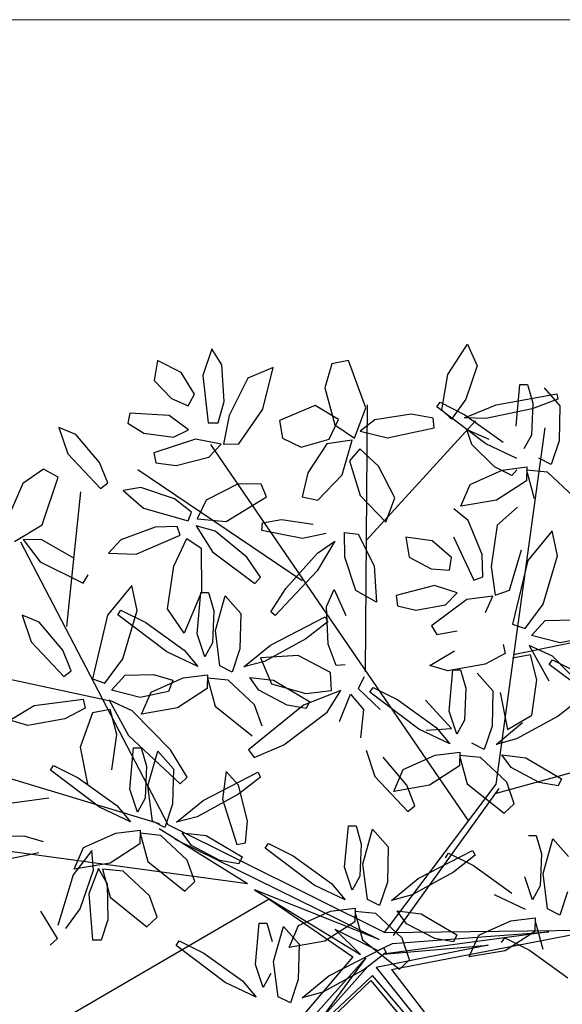
# Model space of a CAD drawing. Units: millimetres. Extents: x -90533 to 29539, y -21043 to 32042.
# Drawn here: x -86914 to -86676, y -8508 to -8077 of the extents above; entities that cross this region are included whole.
import ezdxf

# ---------------------------------------------------------------- set-up
doc = ezdxf.new("R2010")
doc.units = ezdxf.units.MM
doc.header["$MEASUREMENT"] = 0
doc.layers.add('U.bedroom', color=41, linetype='Continuous', lineweight=5)

msp = doc.modelspace()

# ---------------------------------------------------------------- linework, layer by layer
at = {"color": 64}
for p, q in [((-86829.68, -8221.02, -278180.25), (-86833.72, -8232.6, -278180.25)), ((-86825.32, -8227.92, -278180.25), (-86829.68, -8221.02, -278180.25)), ((-86843.17, -8231.3, -278180.25), (-86853.52, -8226.05, -278180.25)), ((-86769.94, -8226.12, -278180.25), (-86777.18, -8227.51, -278180.25)), ((-86762.24, -8246.86, -278180.25), (-86769.94, -8226.12, -278180.25)), ((-86824.33, -8243.96, -278180.25), (-86825.32, -8227.92, -278180.25)), ((-86802.92, -8229.14, -278180.25), (-86813.89, -8233.79, -278180.25)), ((-86807.33, -8247.41, -278180.25), (-86802.92, -8229.14, -278180.25)), ((-86777.18, -8227.51, -278180.25), (-86780.21, -8238.02, -278180.25)), ((-86837.36, -8240.87, -278180.25), (-86843.17, -8231.3, -278180.25)), ((-86833.72, -8232.6, -278180.25), (-86831.26, -8253.38, -278180.25)), ((-86813.89, -8233.79, -278180.25), (-86822.11, -8250.14, -278180.25)), ((-86854.92, -8234.84, -278180.25), (-86847.39, -8242.78, -278180.25)), ((-86780.21, -8238.02, -278180.25), (-86775.82, -8254.3, -278180.25)), ((-86847.39, -8242.78, -278180.25), (-86840.04, -8245.94, -278180.25)), ((-86840.04, -8245.94, -278180.25), (-86837.36, -8240.87, -278180.25)), ((-86827.02, -8253.31, -278180.25), (-86824.33, -8243.96, -278180.25)), ((-86817.86, -8262.61, -278180.25), (-86807.33, -8247.41, -278180.25)), ((-86784.5, -8245.76, -278180.25), (-86800.06, -8252.34, -278180.25)), ((-86774.22, -8251.95, -278180.25), (-86784.5, -8245.76, -278180.25)), ((-86767.2, -8260.09, -278180.25), (-86762.24, -8246.86, -278180.25)), ((-86848.41, -8250.21, -278180.25), (-86865.63, -8249.09, -278180.25)), ((-86839.99, -8256.42, -278180.25), (-86848.41, -8250.21, -278180.25)), ((-86822.11, -8250.14, -278180.25), (-86824.56, -8262.69, -278180.25)), ((-86778.34, -8260.58, -278180.25), (-86774.22, -8251.95, -278180.25)), ((-86831.26, -8253.38, -278180.25), (-86827.02, -8253.31, -278180.25)), ((-86800.06, -8252.34, -278180.25), (-86798.76, -8260.05, -278180.25)), ((-86775.82, -8254.3, -278180.25), (-86767.2, -8260.09, -278180.25)), ((-86758.27, -8252.07, -278180.25), (-86764.72, -8257.08, -278180.25)), ((-86859.56, -8257.89, -278180.25), (-86846.48, -8259.7, -278180.25)), ((-86836.84, -8260.5, -278180.25), (-86855.15, -8266.47, -278180.25)), ((-86846.48, -8259.7, -278180.25), (-86839.99, -8256.42, -278180.25)), ((-86825.57, -8262.77, -278180.25), (-86836.84, -8260.5, -278180.25)), ((-86798.76, -8260.05, -278180.25), (-86790.63, -8264, -278180.25)), ((-86790.63, -8264, -278180.25), (-86778.34, -8260.58, -278180.25)), ((-86764.72, -8257.08, -278180.25), (-86752.8, -8259.99, -278180.25)), ((-86830.97, -8268.42, -278180.25), (-86825.57, -8262.77, -278180.25)), ((-86824.56, -8262.69, -278180.25), (-86817.86, -8262.61, -278180.25)), ((-86779.38, -8262.58, -278180.25), (-86787.72, -8275.26, -278180.25)), ((-86768.24, -8260.9, -278180.25), (-86779.38, -8262.58, -278180.25)), ((-86772.69, -8276.13, -278180.25), (-86768.24, -8260.9, -278180.25)), ((-86764.92, -8264.72, -278180.25), (-86769.46, -8270.02, -278180.25)), ((-86756.76, -8272.32, -278180.25), (-86764.92, -8264.72, -278180.25)), ((-86855.15, -8266.47, -278180.25), (-86854.26, -8270.85, -278180.25)), ((-86845.28, -8272.09, -278180.25), (-86830.97, -8268.42, -278180.25)), ((-86854.26, -8270.85, -278180.25), (-86845.28, -8272.09, -278180.25)), ((-86769.46, -8270.02, -278180.25), (-86764.78, -8285.19, -278180.25)), ((-86749.58, -8286.21, -278180.25), (-86756.76, -8272.32, -278180.25)), ((-86787.72, -8275.26, -278180.25), (-86790.18, -8285.85, -278180.25)), ((-86783.37, -8287.27, -278180.25), (-86772.69, -8276.13, -278180.25)), ((-86846.05, -8286.72, -278180.25), (-86860.75, -8281.7, -278180.25)), ((-86818.14, -8280.13, -278180.25), (-86832.26, -8287.26, -278180.25)), ((-86808.13, -8280.27, -278180.25), (-86818.14, -8280.13, -278180.25)), ((-86805.76, -8285.82, -278180.25), (-86808.13, -8280.27, -278180.25)), ((-86720.71, -8289.9, -278180.25), (-86716.62, -8280.34, -278180.25)), ((-86823.42, -8296.6, -278180.25), (-86805.76, -8285.82, -278180.25)), ((-86790.18, -8285.85, -278180.25), (-86783.37, -8287.27, -278180.25)), ((-86764.78, -8285.19, -278180.25), (-86753.48, -8296.94, -278180.25)), ((-86753.48, -8296.94, -278180.25), (-86749.58, -8286.21, -278180.25)), ((-86859.59, -8290.78, -278180.25), (-86840.11, -8296.25, -278180.25)), ((-86838.65, -8292.51, -278180.25), (-86846.05, -8286.72, -278180.25)), ((-86832.26, -8287.26, -278180.25), (-86836.21, -8295.5, -278180.25)), ((-86705.06, -8287.19, -278180.25), (-86720.71, -8289.9, -278180.25)), ((-86840.11, -8296.25, -278180.25), (-86838.65, -8292.51, -278180.25)), ((-86717.43, -8296.22, -278180.25), (-86723.76, -8291.06, -278180.25)), ((-86836.21, -8295.5, -278180.25), (-86823.42, -8296.6, -278180.25)), ((-86807.89, -8300.54, -278180.25), (-86807.54, -8297.2, -278180.25)), ((-86807.54, -8297.2, -278180.25), (-86799.24, -8295.8, -278180.25)), ((-86799.24, -8295.8, -278180.25), (-86785.39, -8297.82, -278180.25)), ((-86711.4, -8311.11, -278180.25), (-86717.43, -8296.22, -278180.25)), ((-86704.73, -8298.15, -278180.25), (-86707.33, -8316.27, -278180.25)), ((-86779.69, -8301.79, -278180.25), (-86790.02, -8304.08, -278180.25)), ((-86771.48, -8312.22, -278180.25), (-86771.68, -8301.4, -278180.25)), ((-86771.68, -8301.4, -278180.25), (-86765.71, -8302.18, -278180.25)), ((-86765.71, -8302.18, -278180.25), (-86758.7, -8316.1, -278180.25)), ((-86733.28, -8305.1, -278180.25), (-86744.77, -8303.4, -278180.25)), ((-86744.77, -8303.4, -278180.25), (-86743.3, -8312.18, -278180.25)), ((-86723.91, -8303.33, -278180.25), (-86714.98, -8322.25, -278180.25)), ((-86724.74, -8312.32, -278180.25), (-86733.28, -8305.1, -278180.25)), ((-86766.72, -8326.87, -278180.25), (-86771.48, -8312.22, -278180.25)), ((-86743.3, -8312.18, -278180.25), (-86733.64, -8317.32, -278180.25)), ((-86725.67, -8317.99, -278180.25), (-86724.74, -8312.32, -278180.25)), ((-86710.98, -8320.83, -278180.25), (-86711.4, -8311.11, -278180.25)), ((-86699.34, -8326.74, -278180.25), (-86694.18, -8308.99, -278180.25)), ((-86758.7, -8316.1, -278180.25), (-86757.65, -8331.95, -278180.25)), ((-86707.33, -8316.27, -278180.25), (-86705.67, -8328.94, -278180.25)), ((-86691.39, -8313.73, -278180.25), (-86698.05, -8341.62, -278180.25)), ((-86733.64, -8317.32, -278180.25), (-86725.67, -8317.99, -278180.25)), ((-86714.98, -8322.25, -278180.25), (-86710.98, -8320.83, -278180.25)), ((-86732.25, -8324.69, -278180.25), (-86748.93, -8329.09, -278180.25)), ((-86722.29, -8327.9, -278180.25), (-86732.25, -8324.69, -278180.25)), ((-86776.1, -8326.34, -278180.25), (-86771.1, -8337.84, -278180.25)), ((-86757.65, -8331.95, -278180.25), (-86766.72, -8326.87, -278180.25)), ((-86748.93, -8329.09, -278180.25), (-86748.36, -8333.52, -278180.25)), ((-86727.4, -8333.07, -278180.25), (-86722.29, -8327.9, -278180.25)), ((-86706.61, -8329.34, -278180.25), (-86718.01, -8330.77, -278180.25)), ((-86709.93, -8336.42, -278180.25), (-86706.61, -8329.34, -278180.25)), ((-86705.67, -8328.94, -278180.25), (-86699.34, -8326.74, -278180.25)), ((-86748.36, -8333.52, -278180.25), (-86740.39, -8335.51, -278180.25)), ((-86740.39, -8335.51, -278180.25), (-86727.4, -8333.07, -278180.25)), ((-86718.01, -8330.77, -278180.25), (-86733.48, -8342.25, -278180.25)), ((-86733.48, -8342.25, -278180.25), (-86731.25, -8346.12, -278180.25)), ((-86731.25, -8346.12, -278180.25), (-86722.34, -8344.44, -278180.25)), ((-86775.28, -8359.74, -278180.25), (-86778.77, -8350.41, -278180.25)), ((-86702.11, -8350.55, -278180.25), (-86701.25, -8354.48, -278180.25)), ((-86680.56, -8355.65, -278180.25), (-86690.71, -8350.93, -278180.25)), ((-86690.71, -8350.93, -278180.25), (-86682.2, -8366.35, -278180.25)), ((-86734.24, -8359.73, -278180.25), (-86723.51, -8353.24, -278180.25)), ((-86701.25, -8354.48, -278180.25), (-86710.04, -8359.18, -278180.25)), ((-86690.19, -8355, -278180.25), (-86697.99, -8356.55, -278180.25)), ((-86687.35, -8366, -278180.25), (-86690.19, -8355, -278180.25)), ((-86771.27, -8359.4, -278180.25), (-86775.28, -8359.74, -278180.25)), ((-86726.35, -8362.1, -278180.25), (-86734.24, -8359.73, -278180.25)), ((-86710.04, -8359.18, -278180.25), (-86726.35, -8362.1, -278180.25)), ((-86681.92, -8359.25, -278180.25), (-86680.53, -8357.23, -278180.25)), ((-86660.49, -8375.48, -278180.25), (-86681.92, -8359.25, -278180.25)), ((-86663.84, -8372.64, -278180.25), (-86680.56, -8355.65, -278180.25)), ((-86680.53, -8357.23, -278180.25), (-86669.71, -8362.68, -278180.25)), ((-86777.26, -8370.63, -278180.25), (-86777.77, -8362.7, -278180.25)), ((-86725.76, -8379.72, -278180.25), (-86724.12, -8361.57, -278180.25)), ((-86724.12, -8361.57, -278180.25), (-86720.77, -8361.57, -278180.25)), ((-86720.77, -8361.57, -278180.25), (-86718.5, -8369.67, -278180.25)), ((-86713.5, -8363.03, -278180.25), (-86706.64, -8370.84, -278180.25)), ((-86762.96, -8364.61, -278180.25), (-86765.58, -8369.79, -278180.25)), ((-86689.52, -8381.48, -278180.25), (-86687.35, -8366, -278180.25)), ((-86773.16, -8370.65, -278180.25), (-86789.57, -8377.04, -278180.25)), ((-86788.55, -8371.99, -278180.25), (-86777.26, -8370.63, -278180.25)), ((-86779.18, -8380.09, -278180.25), (-86773.16, -8370.65, -278180.25)), ((-86773.78, -8384.28, -278180.25), (-86769, -8372.2, -278180.25)), ((-86769, -8372.2, -278180.25), (-86763.28, -8379.01, -278180.25)), ((-86765.58, -8369.79, -278180.25), (-86755.96, -8379.03, -278180.25)), ((-86760.51, -8371.35, -278180.25), (-86759.12, -8369.33, -278180.25)), ((-86739.07, -8387.58, -278180.25), (-86760.51, -8371.35, -278180.25)), ((-86759.12, -8369.33, -278180.25), (-86748.3, -8374.77, -278180.25)), ((-86718.5, -8369.67, -278180.25), (-86719.05, -8383.66, -278180.25)), ((-86706.64, -8370.84, -278180.25), (-86707.02, -8386.24, -278180.25)), ((-86703.39, -8371.57, -278180.25), (-86700.24, -8387.8, -278180.25)), ((-86748.3, -8374.77, -278180.25), (-86731.47, -8386.85, -278180.25)), ((-86724.73, -8387.22, -278180.25), (-86736.19, -8374.92, -278180.25)), ((-86668.52, -8374.44, -278180.25), (-86678.09, -8381.87, -278180.25)), ((-86763.28, -8379.01, -278180.25), (-86764.55, -8391.45, -278180.25)), ((-86722.39, -8389.75, -278180.25), (-86725.76, -8379.72, -278180.25)), ((-86719.05, -8383.66, -278180.25), (-86722.39, -8389.75, -278180.25)), ((-86705.26, -8394.23, -278180.25), (-86693.61, -8384.68, -278180.25)), ((-86700.24, -8387.8, -278180.25), (-86689.52, -8381.48, -278180.25)), ((-86678.09, -8381.87, -278180.25), (-86696.23, -8391.86, -278180.25)), ((-86725.45, -8393.98, -278180.25), (-86739.07, -8387.58, -278180.25)), ((-86735.89, -8388.09, -278180.25), (-86724.73, -8387.22, -278180.25)), ((-86731.47, -8386.85, -278180.25), (-86725.45, -8393.98, -278180.25)), ((-86707.02, -8386.24, -278180.25), (-86710.43, -8396.51, -278180.25)), ((-86710.43, -8396.51, -278180.25), (-86715.8, -8393.79, -278180.25)), ((-86696.23, -8391.86, -278180.25), (-86705.26, -8394.23, -278180.25)), ((-86712.13, -8399.97, -278180.25), (-86721.22, -8399.08, -278180.25)), ((-86700.6, -8410.79, -278180.25), (-86712.13, -8399.97, -278180.25)), ((-86698.7, -8404.45, -278180.25), (-86702.75, -8398.81, -278180.25)), ((-86702.75, -8398.81, -278180.25), (-86692.25, -8400.09, -278180.25)), ((-86692.25, -8400.09, -278180.25), (-86676.57, -8409.37, -278180.25)), ((-86686.3, -8410.96, -278180.25), (-86698.7, -8404.45, -278180.25)), ((-86717.88, -8411.47, -278180.25), (-86701.7, -8424.37, -278180.25)), ((-86697.3, -8420.24, -278180.25), (-86700.6, -8410.79, -278180.25)), ((-86678.01, -8412.4, -278180.25), (-86686.3, -8410.96, -278180.25)), ((-86676.57, -8409.37, -278180.25), (-86678.01, -8412.4, -278180.25)), ((-86701.7, -8424.37, -278180.25), (-86697.3, -8420.24, -278180.25)), ((-86691.02, -8434.12, -278180.25), (-86687.66, -8434.12, -278180.25)), ((-86687.66, -8434.12, -278180.25), (-86685.4, -8442.22, -278180.25)), ((-86684.68, -8450.88, -278180.25), (-86680.4, -8435.58, -278180.25)), ((-86680.4, -8435.58, -278180.25), (-86673.53, -8443.39, -278180.25)), ((-86739.43, -8453.04, -278180.25), (-86715.55, -8440.67, -278180.25)), ((-86715.55, -8440.67, -278180.25), (-86714.33, -8442.8, -278180.25)), ((-86726.01, -8441.88, -278180.25), (-86715.19, -8447.32, -278180.25)), ((-86714.33, -8442.8, -278180.25), (-86723.9, -8450.22, -278180.25)), ((-86685.4, -8442.22, -278180.25), (-86685.94, -8456.21, -278180.25)), ((-86715.19, -8447.32, -278180.25), (-86698.37, -8459.4, -278180.25)), ((-86689.29, -8462.3, -278180.25), (-86692.65, -8452.27, -278180.25)), ((-86682.7, -8466.34, -278180.25), (-86684.68, -8450.88, -278180.25)), ((-86685.94, -8456.21, -278180.25), (-86689.29, -8462.3, -278180.25)), ((-86673.92, -8458.79, -278180.25), (-86677.33, -8469.06, -278180.25)), ((-86692.34, -8466.53, -278180.25), (-86705.97, -8460.13, -278180.25)), ((-86677.33, -8469.06, -278180.25), (-86682.7, -8466.34, -278180.25)), ((-86712.86, -8477.84, -278180.25), (-86698.8, -8471.56, -278180.25)), ((-86698.8, -8471.56, -278180.25), (-86688.06, -8470.22, -278180.25)), ((-86688.06, -8470.22, -278180.25), (-86688.2, -8476.24, -278180.25)), ((-86688.12, -8471.63, -278180.25), (-86684.78, -8484.02, -278180.25)), ((-86688.2, -8476.24, -278180.25), (-86701.3, -8484.68, -278180.25)), ((-86716.96, -8487.39, -278180.25), (-86712.86, -8477.84, -278180.25)), ((-86702.8, -8481.01, -278180.25), (-86701.41, -8478.99, -278180.25)), ((-86701.41, -8478.99, -278180.25), (-86690.59, -8484.44, -278180.25)), ((-86701.3, -8484.68, -278180.25), (-86716.96, -8487.39, -278180.25)), ((-86690.59, -8484.44, -278180.25), (-86673.77, -8496.52, -278180.25))]:
    msp.add_line(p, q, dxfattribs=at)
at = {"color": 66}
for p, q in [((-86726.39, -8232.26, -278180.25), (-86717.8, -8218.89, -278180.25)), ((-86717.8, -8218.89, -278180.25), (-86713.53, -8228.37, -278180.25)), ((-86713.53, -8228.37, -278180.25), (-86718.42, -8242.98, -278180.25)), ((-86729.03, -8247.61, -278180.25), (-86726.39, -8232.26, -278180.25)), ((-86696.41, -8254.77, -278180.25), (-86694.77, -8236.63, -278180.25)), ((-86718.42, -8242.98, -278180.25), (-86724.7, -8251.8, -278180.25)), ((-86731.16, -8246.4, -278180.25), (-86729.77, -8244.38, -278180.25)), ((-86709.72, -8262.63, -278180.25), (-86731.16, -8246.4, -278180.25)), ((-86729.77, -8244.38, -278180.25), (-86718.94, -8249.83, -278180.25)), ((-86724.7, -8251.8, -278180.25), (-86729.03, -8247.61, -278180.25)), ((-86719.08, -8251.14, -278180.25), (-86705.15, -8245.43, -278180.25)), ((-86742.4, -8249.54, -278180.25), (-86758.27, -8252.07, -278180.25)), ((-86732.84, -8251.32, -278180.25), (-86742.4, -8249.54, -278180.25)), ((-86732.36, -8255.54, -278180.25), (-86732.84, -8251.32, -278180.25)), ((-86709.76, -8251.52, -278180.25), (-86719.08, -8251.14, -278180.25)), ((-86718.94, -8249.83, -278180.25), (-86702.12, -8261.91, -278180.25)), ((-86752.8, -8259.99, -278180.25), (-86732.36, -8255.54, -278180.25)), ((-86715.81, -8262.83, -278180.25), (-86718.03, -8256.25, -278180.25)), ((-86718.03, -8256.25, -278180.25), (-86708.37, -8260.55, -278180.25)), ((-86705.88, -8272.69, -278180.25), (-86715.81, -8262.83, -278180.25)), ((-86698.38, -8276.51, -278180.25), (-86705.88, -8272.69, -278180.25)), ((-86716.62, -8280.34, -278180.25), (-86702.55, -8274.06, -278180.25)), ((-86680.72, -8300.73, -278180.25), (-86691.39, -8313.73, -278180.25)), ((-86678.38, -8311.67, -278180.25), (-86680.72, -8300.73, -278180.25)), ((-86684.69, -8332.77, -278180.25), (-86678.38, -8311.67, -278180.25)), ((-86692.57, -8343.53, -278180.25), (-86684.69, -8332.77, -278180.25)), ((-86698.05, -8341.62, -278180.25), (-86692.57, -8343.53, -278180.25)), ((-86689.73, -8346.6, -278180.25), (-86683.74, -8340.03, -278180.25)), ((-86683.74, -8340.03, -278180.25), (-86671.25, -8339.63, -278180.25)), ((-86677.12, -8349.73, -278180.25), (-86689.73, -8346.6, -278180.25)), ((-86664.7, -8347.2, -278180.25), (-86677.12, -8349.73, -278180.25))]:
    msp.add_line(p, q, dxfattribs=at)
at = {"color": 62}
for p, q in [((-86853.52, -8226.05, -278180.25), (-86854.92, -8234.84, -278180.25)), ((-86865.63, -8249.09, -278180.25), (-86866.49, -8253.47, -278180.25)), ((-86889.25, -8258.44, -278180.25), (-86896.7, -8255.39, -278180.25)), ((-86896.7, -8255.39, -278180.25), (-86892.81, -8266.95, -278180.25)), ((-86866.49, -8253.47, -278180.25), (-86859.56, -8257.89, -278180.25)), ((-86878.87, -8270.71, -278180.25), (-86889.25, -8258.44, -278180.25)), ((-86892.81, -8266.95, -278180.25), (-86878.48, -8282.17, -278180.25)), ((-86875.3, -8279.71, -278180.25), (-86878.87, -8270.71, -278180.25)), ((-86903.48, -8273.68, -278180.25), (-86912.43, -8279.97, -278180.25)), ((-86903.96, -8298.12, -278180.25), (-86896.97, -8277.13, -278180.25)), ((-86896.97, -8277.13, -278180.25), (-86903.48, -8273.68, -278180.25)), ((-86912.43, -8279.97, -278180.25), (-86919.21, -8295.41, -278180.25)), ((-86878.48, -8282.17, -278180.25), (-86875.3, -8279.71, -278180.25)), ((-86860.75, -8281.7, -278180.25), (-86868.5, -8282.98, -278180.25)), ((-86868.5, -8282.98, -278180.25), (-86859.59, -8290.78, -278180.25)), ((-86916.13, -8305.32, -278180.25), (-86903.96, -8298.12, -278180.25)), ((-86854.54, -8299.05, -278180.25), (-86869.61, -8304.59, -278180.25)), ((-86844.86, -8298.78, -278180.25), (-86854.54, -8299.05, -278180.25)), ((-86843.63, -8302.61, -278180.25), (-86844.86, -8298.78, -278180.25)), ((-86828.26, -8300.86, -278180.25), (-86836.59, -8298.57, -278180.25)), ((-86836.59, -8298.57, -278180.25), (-86829.49, -8309.88, -278180.25)), ((-86862.84, -8310.86, -278180.25), (-86843.63, -8302.61, -278180.25)), ((-86814.45, -8312.19, -278180.25), (-86828.26, -8300.86, -278180.25)), ((-86790.02, -8304.08, -278180.25), (-86807.89, -8300.54, -278180.25)), ((-86904.13, -8304.67, -278180.25), (-86912.3, -8304.53, -278180.25)), ((-86912.3, -8304.53, -278180.25), (-86904.83, -8314.26, -278180.25)), ((-86890.19, -8312.64, -278180.25), (-86904.13, -8304.67, -278180.25)), ((-86869.61, -8304.59, -278180.25), (-86875.03, -8310.55, -278180.25)), ((-86846.34, -8316.15, -278180.25), (-86840.61, -8304.1, -278180.25)), ((-86840.61, -8304.1, -278180.25), (-86834.42, -8308.24, -278180.25)), ((-86775.8, -8305.27, -278180.25), (-86783.61, -8318.15, -278180.25)), ((-86783.52, -8310.51, -278180.25), (-86775.8, -8305.27, -278180.25)), ((-86875.03, -8310.55, -278180.25), (-86862.84, -8310.86, -278180.25)), ((-86834.42, -8308.24, -278180.25), (-86834.31, -8327.44, -278180.25)), ((-86829.49, -8309.88, -278180.25), (-86810.89, -8323.79, -278180.25)), ((-86808.38, -8320.95, -278180.25), (-86814.45, -8312.19, -278180.25)), ((-86797.31, -8325.97, -278180.25), (-86783.52, -8310.51, -278180.25)), ((-86904.83, -8314.26, -278180.25), (-86886.11, -8323.61, -278180.25)), ((-86849.13, -8334.92, -278180.25), (-86846.34, -8316.15, -278180.25)), ((-86886.11, -8323.61, -278180.25), (-86883.84, -8320.02, -278180.25)), ((-86810.89, -8323.79, -278180.25), (-86808.38, -8320.95, -278180.25)), ((-86783.61, -8318.15, -278180.25), (-86802, -8337.75, -278180.25)), ((-86864.71, -8324.67, -278180.25), (-86875.38, -8337.67, -278180.25)), ((-86862.37, -8335.61, -278180.25), (-86864.71, -8324.67, -278180.25)), ((-86834.31, -8327.44, -278180.25), (-86841.87, -8345.51, -278180.25)), ((-86836.16, -8345.81, -278180.25), (-86834.52, -8327.67, -278180.25)), ((-86834.52, -8327.67, -278180.25), (-86831.16, -8327.66, -278180.25)), ((-86831.16, -8327.66, -278180.25), (-86828.9, -8335.77, -278180.25)), ((-86828.18, -8344.43, -278180.25), (-86823.9, -8329.13, -278180.25)), ((-86823.9, -8329.13, -278180.25), (-86817.03, -8336.94, -278180.25)), ((-86803.87, -8336.16, -278180.25), (-86797.31, -8325.97, -278180.25)), ((-86779.5, -8333.85, -278180.25), (-86776.1, -8326.34, -278180.25)), ((-86778.77, -8350.41, -278180.25), (-86779.5, -8333.85, -278180.25)), ((-86905.31, -8340.75, -278180.25), (-86912.76, -8337.7, -278180.25)), ((-86870.9, -8337.44, -278180.25), (-86869.51, -8335.42, -278180.25)), ((-86869.51, -8335.42, -278180.25), (-86858.69, -8340.87, -278180.25)), ((-86841.87, -8345.51, -278180.25), (-86849.13, -8334.92, -278180.25)), ((-86828.9, -8335.77, -278180.25), (-86829.44, -8349.76, -278180.25)), ((-86817.03, -8336.94, -278180.25), (-86817.42, -8352.34, -278180.25)), ((-86802, -8337.75, -278180.25), (-86803.87, -8336.16, -278180.25)), ((-86858.69, -8340.87, -278180.25), (-86841.87, -8352.95, -278180.25)), ((-86804.01, -8350.78, -278180.25), (-86780.14, -8338.41, -278180.25)), ((-86778.91, -8340.54, -278180.25), (-86788.49, -8347.96, -278180.25)), ((-86780.14, -8338.41, -278180.25), (-86778.91, -8340.54, -278180.25)), ((-86826.2, -8359.89, -278180.25), (-86828.18, -8344.43, -278180.25)), ((-86829.44, -8349.76, -278180.25), (-86832.79, -8355.84, -278180.25)), ((-86815.65, -8360.33, -278180.25), (-86804.01, -8350.78, -278180.25)), ((-86788.49, -8347.96, -278180.25), (-86806.63, -8357.95, -278180.25)), ((-86817.42, -8352.34, -278180.25), (-86820.83, -8362.61, -278180.25)), ((-86791.94, -8355.34, -278180.25), (-86808.44, -8356.32, -278180.25)), ((-86777.77, -8362.7, -278180.25), (-86791.94, -8355.34, -278180.25)), ((-86806.63, -8357.95, -278180.25), (-86815.65, -8360.33, -278180.25)), ((-86808.44, -8356.32, -278180.25), (-86803.6, -8367.78, -278180.25)), ((-86842.3, -8365.1, -278180.25), (-86831.56, -8363.76, -278180.25)), ((-86831.56, -8363.76, -278180.25), (-86831.7, -8369.79, -278180.25)), ((-86820.83, -8362.61, -278180.25), (-86826.2, -8359.89, -278180.25)), ((-86822.53, -8366.06, -278180.25), (-86831.62, -8365.18, -278180.25)), ((-86831.62, -8365.18, -278180.25), (-86828.28, -8377.57, -278180.25)), ((-86810.99, -8376.89, -278180.25), (-86822.53, -8366.06, -278180.25)), ((-86809.09, -8370.54, -278180.25), (-86813.15, -8364.91, -278180.25)), ((-86813.15, -8364.91, -278180.25), (-86802.65, -8366.18, -278180.25)), ((-86803.6, -8367.78, -278180.25), (-86788.55, -8371.99, -278180.25)), ((-86802.65, -8366.18, -278180.25), (-86786.97, -8375.47, -278180.25)), ((-86831.7, -8369.79, -278180.25), (-86844.8, -8378.23, -278180.25)), ((-86796.7, -8377.05, -278180.25), (-86809.09, -8370.54, -278180.25)), ((-86789.57, -8377.04, -278180.25), (-86813.62, -8396.57, -278180.25)), ((-86807.69, -8386.34, -278180.25), (-86810.99, -8376.89, -278180.25)), ((-86788.41, -8378.5, -278180.25), (-86796.7, -8377.05, -278180.25)), ((-86786.97, -8375.47, -278180.25), (-86788.41, -8378.5, -278180.25)), ((-86828.28, -8377.57, -278180.25), (-86812.1, -8390.46, -278180.25)), ((-86798.24, -8394.4, -278180.25), (-86779.18, -8380.09, -278180.25)), ((-86813.62, -8396.57, -278180.25), (-86811.17, -8400.03, -278180.25)), ((-86811.17, -8400.03, -278180.25), (-86798.24, -8394.4, -278180.25)), ((-86762.15, -8396.82, -278180.25), (-86758.27, -8408.38, -278180.25)), ((-86731.9, -8399.01, -278180.25), (-86721.16, -8397.67, -278180.25)), ((-86721.16, -8397.67, -278180.25), (-86721.31, -8403.69, -278180.25)), ((-86744.33, -8412.14, -278180.25), (-86754.7, -8399.87, -278180.25)), ((-86745.97, -8405.29, -278180.25), (-86731.9, -8399.01, -278180.25)), ((-86721.22, -8399.08, -278180.25), (-86717.88, -8411.47, -278180.25)), ((-86833.51, -8418.81, -278180.25), (-86809.64, -8406.45, -278180.25)), ((-86823.42, -8406.1, -278180.25), (-86825.02, -8418.19, -278180.25)), ((-86818.07, -8412.12, -278180.25), (-86823.42, -8406.1, -278180.25)), ((-86809.64, -8406.45, -278180.25), (-86808.41, -8408.57, -278180.25)), ((-86750.06, -8414.84, -278180.25), (-86745.97, -8405.29, -278180.25)), ((-86721.31, -8403.69, -278180.25), (-86734.41, -8412.13, -278180.25)), ((-86808.41, -8408.57, -278180.25), (-86817.99, -8416, -278180.25)), ((-86758.27, -8408.38, -278180.25), (-86743.94, -8423.6, -278180.25)), ((-86814.16, -8427.7, -278180.25), (-86818.07, -8412.12, -278180.25)), ((-86734.41, -8412.13, -278180.25), (-86750.06, -8414.84, -278180.25)), ((-86740.76, -8421.14, -278180.25), (-86744.33, -8412.14, -278180.25)), ((-86845.15, -8428.36, -278180.25), (-86833.51, -8418.81, -278180.25)), ((-86817.99, -8416, -278180.25), (-86836.13, -8425.99, -278180.25)), ((-86825.02, -8418.19, -278180.25), (-86818.84, -8438.17, -278180.25)), ((-86743.94, -8423.6, -278180.25), (-86740.76, -8421.14, -278180.25)), ((-86814.91, -8437.35, -278180.25), (-86814.16, -8427.7, -278180.25)), ((-86842.65, -8432.94, -278180.25), (-86832.15, -8434.22, -278180.25)), ((-86771.57, -8448.07, -278180.25), (-86769.93, -8429.93, -278180.25)), ((-86769.93, -8429.93, -278180.25), (-86766.58, -8429.92, -278180.25)), ((-86766.58, -8429.92, -278180.25), (-86764.31, -8438.03, -278180.25)), ((-86763.6, -8446.69, -278180.25), (-86759.31, -8431.39, -278180.25)), ((-86759.31, -8431.39, -278180.25), (-86752.45, -8439.2, -278180.25)), ((-86832.15, -8434.22, -278180.25), (-86816.47, -8443.5, -278180.25)), ((-86818.84, -8438.17, -278180.25), (-86814.91, -8437.35, -278180.25)), ((-86826.2, -8445.09, -278180.25), (-86838.59, -8438.58, -278180.25)), ((-86806.32, -8439.7, -278180.25), (-86804.93, -8437.68, -278180.25)), ((-86784.89, -8455.93, -278180.25), (-86806.32, -8439.7, -278180.25)), ((-86804.93, -8437.68, -278180.25), (-86794.11, -8443.13, -278180.25)), ((-86764.31, -8438.03, -278180.25), (-86764.86, -8452.02, -278180.25)), ((-86752.45, -8439.2, -278180.25), (-86752.83, -8454.6, -278180.25)), ((-86837.19, -8454.37, -278180.25), (-86840.49, -8444.92, -278180.25)), ((-86817.91, -8446.53, -278180.25), (-86826.2, -8445.09, -278180.25)), ((-86816.47, -8443.5, -278180.25), (-86817.91, -8446.53, -278180.25)), ((-86794.11, -8443.13, -278180.25), (-86777.28, -8455.21, -278180.25)), ((-86727.4, -8443.9, -278180.25), (-86726.01, -8441.88, -278180.25)), ((-86768.2, -8458.1, -278180.25), (-86771.57, -8448.07, -278180.25)), ((-86761.62, -8462.15, -278180.25), (-86763.6, -8446.69, -278180.25)), ((-86723.9, -8450.22, -278180.25), (-86742.04, -8460.21, -278180.25)), ((-86841.6, -8458.5, -278180.25), (-86837.19, -8454.37, -278180.25)), ((-86764.86, -8452.02, -278180.25), (-86768.2, -8458.1, -278180.25)), ((-86752.83, -8454.6, -278180.25), (-86756.24, -8464.87, -278180.25)), ((-86751.07, -8462.59, -278180.25), (-86739.43, -8453.04, -278180.25)), ((-86771.26, -8462.33, -278180.25), (-86784.89, -8455.93, -278180.25)), ((-86777.28, -8455.21, -278180.25), (-86771.26, -8462.33, -278180.25)), ((-86756.24, -8464.87, -278180.25), (-86761.62, -8462.15, -278180.25)), ((-86742.04, -8460.21, -278180.25), (-86751.07, -8462.59, -278180.25)), ((-86791.78, -8473.64, -278180.25), (-86777.71, -8467.36, -278180.25)), ((-86777.71, -8467.36, -278180.25), (-86766.97, -8466.02, -278180.25)), ((-86766.97, -8466.02, -278180.25), (-86767.12, -8472.05, -278180.25)), ((-86757.94, -8468.32, -278180.25), (-86767.03, -8467.44, -278180.25)), ((-86767.03, -8467.44, -278180.25), (-86763.69, -8479.83, -278180.25)), ((-86744.51, -8472.8, -278180.25), (-86748.56, -8467.17, -278180.25)), ((-86748.56, -8467.17, -278180.25), (-86738.06, -8468.44, -278180.25)), ((-86746.41, -8479.15, -278180.25), (-86757.94, -8468.32, -278180.25)), ((-86738.06, -8468.44, -278180.25), (-86722.39, -8477.73, -278180.25)), ((-86810.62, -8490.72, -278180.25), (-86808.98, -8472.58, -278180.25)), ((-86808.98, -8472.58, -278180.25), (-86805.63, -8472.57, -278180.25)), ((-86805.63, -8472.57, -278180.25), (-86803.37, -8480.68, -278180.25)), ((-86802.65, -8489.34, -278180.25), (-86798.37, -8474.04, -278180.25)), ((-86798.37, -8474.04, -278180.25), (-86791.5, -8481.85, -278180.25)), ((-86795.88, -8483.2, -278180.25), (-86791.78, -8473.64, -278180.25)), ((-86767.12, -8472.05, -278180.25), (-86780.22, -8480.49, -278180.25)), ((-86732.12, -8479.31, -278180.25), (-86744.51, -8472.8, -278180.25)), ((-86780.22, -8480.49, -278180.25), (-86795.88, -8483.2, -278180.25)), ((-86763.69, -8479.83, -278180.25), (-86747.51, -8492.73, -278180.25)), ((-86743.11, -8488.6, -278180.25), (-86746.41, -8479.15, -278180.25)), ((-86723.82, -8480.76, -278180.25), (-86732.12, -8479.31, -278180.25)), ((-86722.39, -8477.73, -278180.25), (-86723.82, -8480.76, -278180.25)), ((-86791.5, -8481.85, -278180.25), (-86791.88, -8497.25, -278180.25)), ((-86778.48, -8495.69, -278180.25), (-86754.61, -8483.32, -278180.25)), ((-86754.61, -8483.32, -278180.25), (-86753.38, -8485.45, -278180.25)), ((-86753.38, -8485.45, -278180.25), (-86762.95, -8492.87, -278180.25)), ((-86747.51, -8492.73, -278180.25), (-86743.11, -8488.6, -278180.25)), ((-86807.26, -8500.75, -278180.25), (-86810.62, -8490.72, -278180.25)), ((-86800.67, -8504.8, -278180.25), (-86802.65, -8489.34, -278180.25)), ((-86762.95, -8492.87, -278180.25), (-86781.1, -8502.86, -278180.25)), ((-86816.34, -8497.86, -278180.25), (-86810.31, -8504.98, -278180.25)), ((-86803.91, -8494.67, -278180.25), (-86807.26, -8500.75, -278180.25)), ((-86791.88, -8497.25, -278180.25), (-86795.29, -8507.52, -278180.25)), ((-86790.12, -8505.24, -278180.25), (-86778.48, -8495.69, -278180.25)), ((-86810.31, -8504.98, -278180.25), (-86823.94, -8498.58, -278180.25)), ((-86795.29, -8507.52, -278180.25), (-86800.67, -8504.8, -278180.25)), ((-86781.1, -8502.86, -278180.25), (-86790.12, -8505.24, -278180.25))]:
    msp.add_line(p, q, dxfattribs=at)
at = {"color": 68}
for p, q in [((-86694.77, -8236.63, -278180.25), (-86691.42, -8236.62, -278180.25)), ((-86691.42, -8236.62, -278180.25), (-86689.15, -8244.73, -278180.25)), ((-86684.15, -8238.09, -278180.25), (-86677.29, -8245.9, -278180.25)), ((-86705.15, -8245.43, -278180.25), (-86678.7, -8240.62, -278180.25)), ((-86678.15, -8243.01, -278180.25), (-86689.48, -8247.3, -278180.25)), ((-86678.7, -8240.62, -278180.25), (-86678.15, -8243.01, -278180.25)), ((-86689.48, -8247.3, -278180.25), (-86709.76, -8251.52, -278180.25)), ((-86689.15, -8244.73, -278180.25), (-86689.7, -8258.72, -278180.25)), ((-86677.29, -8245.9, -278180.25), (-86677.67, -8261.3, -278180.25)), ((-86689.7, -8258.72, -278180.25), (-86693.04, -8264.8, -278180.25)), ((-86696.1, -8269.03, -278180.25), (-86709.72, -8262.63, -278180.25)), ((-86677.67, -8261.3, -278180.25), (-86681.08, -8271.57, -278180.25)), ((-86681.08, -8271.57, -278180.25), (-86686.45, -8268.85, -278180.25)), ((-86702.55, -8274.06, -278180.25), (-86691.81, -8272.72, -278180.25)), ((-86691.81, -8272.72, -278180.25), (-86691.96, -8278.75, -278180.25)), ((-86696.11, -8274.03, -278180.25), (-86698.38, -8276.51, -278180.25)), ((-86682.78, -8275.02, -278180.25), (-86691.87, -8274.14, -278180.25)), ((-86691.87, -8274.14, -278180.25), (-86688.53, -8286.52, -278180.25)), ((-86671.25, -8285.85, -278180.25), (-86682.78, -8275.02, -278180.25)), ((-86691.96, -8278.75, -278180.25), (-86705.06, -8287.19, -278180.25)), ((-86695.81, -8290.27, -278180.25), (-86704.73, -8298.15, -278180.25))]:
    msp.add_line(p, q, dxfattribs=at)
at = {"color": 44}
for p, q in [((-86762.46, -8362.45, -278180.25), (-86761.48, -8245.43, -278180.25)), ((-86761.98, -8304.75, -278180.25), (-86714.26, -8252.43, -278180.25)), ((-86705.22, -8411.63, -278180.25), (-86683.76, -8255.62, -278180.25)), ((-86717.42, -8427.47, -278180.25), (-86830.11, -8262.92, -278180.25)), ((-86790.11, -8322.6, -278180.25), (-86862.09, -8273.96, -278180.25)), ((-86893.25, -8342.59, -278180.25), (-86887.09, -8283.67, -278180.25)), ((-86848.86, -8429.47, -278180.25), (-86913.36, -8305.59, -278180.25)), ((-86697.57, -8354.89, -278180.25), (-86578.54, -8330.34, -278180.25)), ((-86872.73, -8375.61, -278180.25), (-86966.54, -8355.52, -278180.25)), ((-86705.65, -8415.7, -278180.25), (-86543.4, -8371.02, -278180.25)), ((-86852.63, -8429.1, -278180.25), (-86977.15, -8391.4, -278180.25)), ((-86754.11, -8476.72, -278180.25), (-86705.22, -8411.63, -278180.25)), ((-86750.15, -8477.92, -278180.25), (-86703.9, -8413.61, -278180.25)), ((-86901.13, -8417.86, -278180.25), (-86994.96, -8430.65, -278180.25)), ((-86994.96, -8430.65, -278180.25), (-86814.09, -8455.21, -278180.25)), ((-86852.85, -8431.13, -278180.25), (-86814.09, -8455.21, -278180.25)), ((-86754.11, -8476.72, -278180.25), (-86848.86, -8429.47, -278180.25)), ((-86845.76, -8435.8, -278180.25), (-86756.5, -8479.74, -278180.25)), ((-86756.5, -8479.74, -278180.25), (-86811.05, -8457.98, -278180.25)), ((-86811.05, -8457.98, -278180.25), (-86764.6, -8486.3, -278180.25)), ((-86804.67, -8462.06, -278180.25), (-86910.5, -8523.75, -278180.25)), ((-86804.67, -8462.06, -278180.25), (-86767.95, -8487.28, -278180.25)), ((-86764.6, -8486.3, -278180.25), (-86775.82, -8475.23, -278180.25)), ((-86775.82, -8475.23, -278180.25), (-86757.01, -8484.61, -278180.25)), ((-86754.11, -8476.72, -278180.25), (-86663.95, -8475.56, -278180.25)), ((-86750.97, -8492.83, -278180.25), (-86662.26, -8475.73, -278180.25)), ((-86682.09, -8476.39, -278180.25), (-86754.74, -8486.09, -278180.25)), ((-86750.53, -8481.55, -278180.25), (-86682.09, -8476.39, -278180.25)), ((-86708.66, -8482.26, -278180.25), (-86757.78, -8491.93, -278180.25)), ((-86757.01, -8484.61, -278180.25), (-86750.53, -8481.55, -278180.25)), ((-86754.74, -8486.09, -278180.25), (-86708.66, -8482.26, -278180.25)), ((-86767.95, -8487.28, -278180.25), (-86849.95, -8583.52, -278180.25)), ((-86821.02, -8553.22, -278180.25), (-86762.33, -8487.79, -278180.25)), ((-86762.33, -8487.79, -278180.25), (-86782.51, -8515.3, -278180.25)), ((-86782.51, -8515.3, -278180.25), (-86761.47, -8491.55, -278180.25)), ((-86757.78, -8491.93, -278180.25), (-86690.11, -8576.81, -278180.25)), ((-86750.97, -8492.83, -278180.25), (-86686.44, -8577.22, -278180.25)), ((-86849.95, -8583.52, -278180.25), (-86760.04, -8497.75, -278180.25)), ((-86759.4, -8495.5, -278180.25), (-86821.02, -8553.22, -278180.25)), ((-86760.04, -8497.75, -278180.25), (-86691.96, -8579.5, -278180.25)), ((-86690.11, -8576.81, -278180.25), (-86759.4, -8495.5, -278180.25))]:
    msp.add_line(p, q, dxfattribs=at)
at = {"color": 60}
for p, q in [((-86912.76, -8337.7, -278180.25), (-86908.88, -8349.26, -278180.25)), ((-86875.38, -8337.67, -278180.25), (-86882.05, -8365.56, -278180.25)), ((-86849.47, -8353.67, -278180.25), (-86870.9, -8337.44, -278180.25)), ((-86868.68, -8356.71, -278180.25), (-86862.37, -8335.61, -278180.25)), ((-86894.94, -8353.02, -278180.25), (-86905.31, -8340.75, -278180.25)), ((-86832.79, -8355.84, -278180.25), (-86836.16, -8345.81, -278180.25)), ((-86908.88, -8349.26, -278180.25), (-86894.54, -8364.48, -278180.25)), ((-86891.37, -8362.02, -278180.25), (-86894.94, -8353.02, -278180.25)), ((-86835.84, -8360.07, -278180.25), (-86849.47, -8353.67, -278180.25)), ((-86841.87, -8352.95, -278180.25), (-86835.84, -8360.07, -278180.25)), ((-86876.56, -8367.47, -278180.25), (-86868.68, -8356.71, -278180.25)), ((-86894.54, -8364.48, -278180.25), (-86891.37, -8362.02, -278180.25)), ((-86873.72, -8370.55, -278180.25), (-86867.73, -8363.97, -278180.25)), ((-86867.73, -8363.97, -278180.25), (-86855.24, -8363.58, -278180.25)), ((-86855.24, -8363.58, -278180.25), (-86846.75, -8366.16, -278180.25)), ((-86882.05, -8365.56, -278180.25), (-86876.56, -8367.47, -278180.25)), ((-86856.36, -8371.38, -278180.25), (-86842.3, -8365.1, -278180.25)), ((-86846.75, -8366.16, -278180.25), (-86848.69, -8371.14, -278180.25)), ((-86861.12, -8373.68, -278180.25), (-86873.72, -8370.55, -278180.25)), ((-86848.69, -8371.14, -278180.25), (-86861.12, -8373.68, -278180.25)), ((-86860.46, -8380.94, -278180.25), (-86856.36, -8371.38, -278180.25)), ((-86907.51, -8377.19, -278180.25), (-86886.11, -8374.5, -278180.25)), ((-86886.11, -8374.5, -278180.25), (-86885.24, -8378.42, -278180.25)), ((-86864.55, -8379.59, -278180.25), (-86874.7, -8374.88, -278180.25)), ((-86874.7, -8374.88, -278180.25), (-86866.2, -8390.29, -278180.25)), ((-86918.24, -8383.67, -278180.25), (-86907.51, -8377.19, -278180.25)), ((-86885.24, -8378.42, -278180.25), (-86894.03, -8383.13, -278180.25)), ((-86881.98, -8380.5, -278180.25), (-86887.39, -8395.52, -278180.25)), ((-86874.19, -8378.94, -278180.25), (-86881.98, -8380.5, -278180.25)), ((-86871.34, -8389.95, -278180.25), (-86874.19, -8378.94, -278180.25)), ((-86847.84, -8396.58, -278180.25), (-86864.55, -8379.59, -278180.25)), ((-86844.8, -8378.23, -278180.25), (-86860.46, -8380.94, -278180.25)), ((-86910.34, -8386.04, -278180.25), (-86918.24, -8383.67, -278180.25)), ((-86894.03, -8383.13, -278180.25), (-86910.34, -8386.04, -278180.25)), ((-86873.52, -8405.42, -278180.25), (-86871.34, -8389.95, -278180.25)), ((-86866.2, -8390.29, -278180.25), (-86843.65, -8411.53, -278180.25)), ((-86887.39, -8395.52, -278180.25), (-86884.23, -8411.74, -278180.25)), ((-86865.66, -8413.85, -278180.25), (-86864.02, -8395.7, -278180.25)), ((-86864.02, -8395.7, -278180.25), (-86860.66, -8395.7, -278180.25)), ((-86860.66, -8395.7, -278180.25), (-86858.4, -8403.8, -278180.25)), ((-86857.68, -8412.46, -278180.25), (-86853.4, -8397.16, -278180.25)), ((-86853.4, -8397.16, -278180.25), (-86846.53, -8404.97, -278180.25)), ((-86840.54, -8408.65, -278180.25), (-86847.84, -8396.58, -278180.25)), ((-86900.41, -8405.48, -278180.25), (-86899.01, -8403.46, -278180.25)), ((-86878.97, -8421.71, -278180.25), (-86900.41, -8405.48, -278180.25)), ((-86899.01, -8403.46, -278180.25), (-86888.19, -8408.9, -278180.25)), ((-86858.4, -8403.8, -278180.25), (-86858.94, -8417.79, -278180.25)), ((-86846.53, -8404.97, -278180.25), (-86846.92, -8420.37, -278180.25)), ((-86888.19, -8408.9, -278180.25), (-86871.37, -8420.98, -278180.25)), ((-86843.65, -8411.53, -278180.25), (-86840.54, -8408.65, -278180.25)), ((-86862.29, -8423.88, -278180.25), (-86865.66, -8413.85, -278180.25)), ((-86855.7, -8427.92, -278180.25), (-86857.68, -8412.46, -278180.25)), ((-86858.94, -8417.79, -278180.25), (-86862.29, -8423.88, -278180.25)), ((-86865.34, -8428.11, -278180.25), (-86878.97, -8421.71, -278180.25)), ((-86871.37, -8420.98, -278180.25), (-86865.34, -8428.11, -278180.25)), ((-86846.92, -8420.37, -278180.25), (-86850.33, -8430.64, -278180.25)), ((-86850.33, -8430.64, -278180.25), (-86855.7, -8427.92, -278180.25)), ((-86836.13, -8425.99, -278180.25), (-86845.15, -8428.36, -278180.25)), ((-86885.86, -8439.42, -278180.25), (-86871.8, -8433.14, -278180.25)), ((-86871.8, -8433.14, -278180.25), (-86861.06, -8431.8, -278180.25)), ((-86861.06, -8431.8, -278180.25), (-86861.2, -8437.82, -278180.25)), ((-86838.59, -8438.58, -278180.25), (-86842.65, -8432.94, -278180.25)), ((-86924.54, -8434.65, -278180.25), (-86912.05, -8434.25, -278180.25)), ((-86912.05, -8434.25, -278180.25), (-86903.56, -8436.83, -278180.25)), ((-86852.03, -8434.1, -278180.25), (-86861.12, -8433.21, -278180.25)), ((-86861.12, -8433.21, -278180.25), (-86857.78, -8445.6, -278180.25)), ((-86840.49, -8444.92, -278180.25), (-86852.03, -8434.1, -278180.25)), ((-86905.5, -8441.81, -278180.25), (-86917.93, -8444.35, -278180.25)), ((-86882.23, -8440.8, -278180.25), (-86890.44, -8451.34, -278180.25)), ((-86889.96, -8448.97, -278180.25), (-86885.86, -8439.42, -278180.25)), ((-86881.54, -8449.41, -278180.25), (-86882.23, -8440.8, -278180.25)), ((-86861.2, -8437.82, -278180.25), (-86874.3, -8446.26, -278180.25)), ((-86857.78, -8445.6, -278180.25), (-86841.6, -8458.5, -278180.25)), ((-86874.3, -8446.26, -278180.25), (-86889.96, -8448.97, -278180.25)), ((-86887.45, -8466.26, -278180.25), (-86881.54, -8449.41, -278180.25)), ((-86879.31, -8448.63, -278180.25), (-86883.58, -8459.68, -278180.25)), ((-86875.45, -8455.47, -278180.25), (-86879.31, -8448.63, -278180.25)), ((-86868.56, -8449.73, -278180.25), (-86877.65, -8448.85, -278180.25)), ((-86877.65, -8448.85, -278180.25), (-86874.31, -8461.24, -278180.25)), ((-86857.02, -8460.56, -278180.25), (-86868.56, -8449.73, -278180.25)), ((-86890.44, -8451.34, -278180.25), (-86897.13, -8473.58, -278180.25)), ((-86875.13, -8471.01, -278180.25), (-86875.45, -8455.47, -278180.25)), ((-86883.58, -8459.68, -278180.25), (-86882.05, -8479.86, -278180.25)), ((-86874.31, -8461.24, -278180.25), (-86858.13, -8474.14, -278180.25)), ((-86853.72, -8470.01, -278180.25), (-86857.02, -8460.56, -278180.25)), ((-86897.35, -8479.32, -278180.25), (-86904.65, -8467.25, -278180.25)), ((-86893.6, -8474.97, -278180.25), (-86887.45, -8466.26, -278180.25)), ((-86878.04, -8479.95, -278180.25), (-86875.13, -8471.01, -278180.25)), ((-86858.13, -8474.14, -278180.25), (-86853.72, -8470.01, -278180.25)), ((-86900.46, -8482.2, -278180.25), (-86897.35, -8479.32, -278180.25)), ((-86882.05, -8479.86, -278180.25), (-86878.04, -8479.95, -278180.25)), ((-86845.37, -8482.35, -278180.25), (-86843.98, -8480.33, -278180.25)), ((-86843.98, -8480.33, -278180.25), (-86833.16, -8485.78, -278180.25)), ((-86823.94, -8498.58, -278180.25), (-86845.37, -8482.35, -278180.25)), ((-86833.16, -8485.78, -278180.25), (-86816.34, -8497.86, -278180.25))]:
    msp.add_line(p, q, dxfattribs=at)
at = {"layer": 'U.bedroom'}
for p, q in [((-90533.13, -8076.76, 484832.34), (-86083.13, -8076.76, 484832.34)), ((-86308.13, -8076.76, -278180.25), (-90308.13, -8076.76, -278180.25))]:
    msp.add_line(p, q, dxfattribs=at)

doc.saveas('drawing.dxf')
